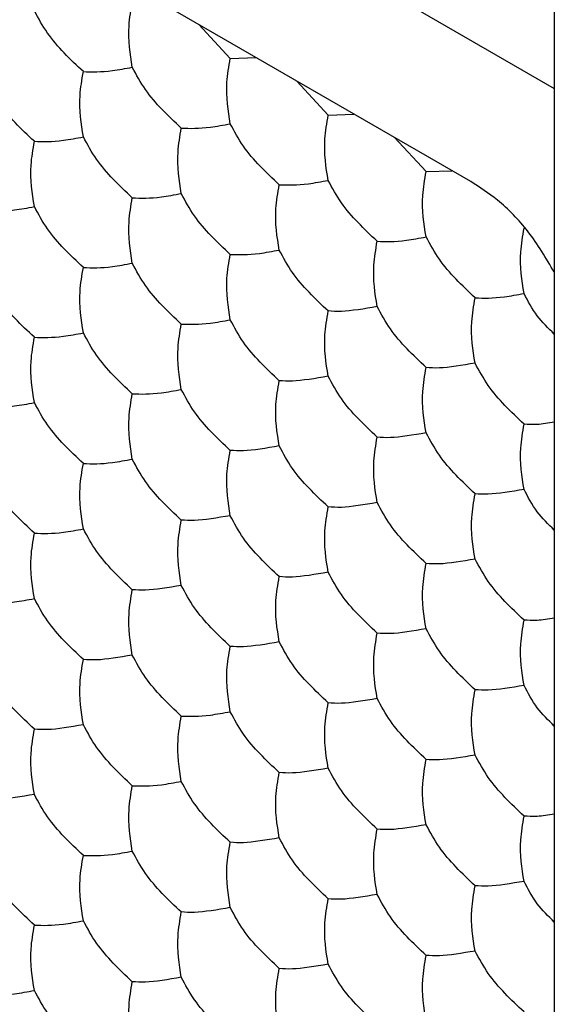
# Model space of a CAD drawing. Units: millimetres. Extents: x 20 to 820, y 20 to 574.
# Drawn here: x 694 to 696, y 124 to 127 of the extents above; entities that cross this region are included whole.
import ezdxf

# ---------------------------------------------------------------- set-up
doc = ezdxf.new("R2010")
doc.units = ezdxf.units.MM
doc.header["$LTSCALE"] = 2

msp = doc.modelspace()

# ---------------------------------------------------------------- linework, layer by layer
at = {"color": 7, "linetype": 'Continuous', "lineweight": 25}
for p, q in [((616.0915, 172.7664), (695.8537, 126.7207)), ((695.6124, 126.4518), (683.5084, 133.4392)), ((695.8537, 127.619), (695.8537, 109.1652)), ((694.9178, 126.8071), (694.8269, 126.9052)), ((694.9178, 126.8071), (694.9923, 126.8097)), ((695.2007, 126.6438), (695.1097, 126.7419)), ((695.2007, 126.6438), (695.2752, 126.6464)), ((695.4835, 126.4805), (695.3925, 126.5787)), ((695.4835, 126.4805), (695.558, 126.4831))]:
    msp.add_line(p, q, dxfattribs=at)
for points, knots in [([(694.635, 126.7818), (694.6288, 126.8201), (694.6195, 126.878), (694.6311, 126.947), (694.635, 126.9703)], [0, 0, 0, 0, 0.661441, 1, 1, 1, 1]), ([(694.4936, 126.7691), (694.456, 126.8046), (694.3992, 126.8583), (694.364, 126.9231), (694.3521, 126.9451)], [0, 0, 0, 0, 0.661437, 1, 1, 1, 1]), ([(694.9178, 126.6185), (694.9117, 126.6568), (694.9023, 126.7147), (694.9139, 126.7837), (694.9178, 126.8071)], [0, 0, 0, 0, 0.661441, 1, 1, 1, 1]), ([(694.4936, 126.7691), (694.5188, 126.7684), (694.557, 126.7672), (694.6153, 126.7781), (694.635, 126.7818)], [0, 0, 0, 0, 0.661436, 1, 1, 1, 1]), ([(694.7764, 126.6059), (694.7388, 126.6414), (694.682, 126.695), (694.6469, 126.7598), (694.635, 126.7818)], [0, 0, 0, 0, 0.661436, 1, 1, 1, 1]), ([(694.4936, 126.5806), (694.4874, 126.6189), (694.4781, 126.6768), (694.4896, 126.7458), (694.4936, 126.7691)], [0, 0, 0, 0, 0.66143, 1, 1, 1, 1]), ([(694.3521, 126.5679), (694.3146, 126.6034), (694.2578, 126.6571), (694.2226, 126.7219), (694.2107, 126.7438)], [0, 0, 0, 0, 0.661444, 1, 1, 1, 1]), ([(695.2007, 126.4552), (695.1945, 126.4935), (695.1852, 126.5514), (695.1968, 126.6204), (695.2007, 126.6438)], [0, 0, 0, 0, 0.661441, 1, 1, 1, 1]), ([(694.7764, 126.4173), (694.7702, 126.4556), (694.7609, 126.5135), (694.7725, 126.5825), (694.7764, 126.6059)], [0, 0, 0, 0, 0.66143, 1, 1, 1, 1]), ([(694.7764, 126.6059), (694.8016, 126.6051), (694.8398, 126.604), (694.8981, 126.6148), (694.9178, 126.6185)], [0, 0, 0, 0, 0.661437, 1, 1, 1, 1]), ([(695.0593, 126.4426), (695.0217, 126.4781), (694.9649, 126.5317), (694.9297, 126.5966), (694.9178, 126.6185)], [0, 0, 0, 0, 0.661436, 1, 1, 1, 1]), ([(694.3521, 126.5679), (694.3774, 126.5672), (694.4155, 126.566), (694.4738, 126.5769), (694.4936, 126.5806)], [0, 0, 0, 0, 0.661445, 1, 1, 1, 1]), ([(694.635, 126.4046), (694.5974, 126.4401), (694.5406, 126.4938), (694.5055, 126.5586), (694.4936, 126.5806)], [0, 0, 0, 0, 0.661444, 1, 1, 1, 1]), ([(694.3521, 126.3793), (694.346, 126.4177), (694.3367, 126.4756), (694.3482, 126.5446), (694.3521, 126.5679)], [0, 0, 0, 0, 0.661446, 1, 1, 1, 1]), ([(695.4835, 126.2919), (695.4773, 126.3302), (695.468, 126.3882), (695.4796, 126.4571), (695.4835, 126.4805)], [0, 0, 0, 0, 0.661441, 1, 1, 1, 1]), ([(695.0593, 126.254), (695.0531, 126.2923), (695.0438, 126.3502), (695.0553, 126.4192), (695.0593, 126.4426)], [0, 0, 0, 0, 0.66143, 1, 1, 1, 1]), ([(695.0593, 126.4426), (695.0845, 126.4418), (695.1226, 126.4407), (695.1809, 126.4515), (695.2007, 126.4552)], [0, 0, 0, 0, 0.661437, 1, 1, 1, 1]), ([(695.3421, 126.2793), (695.3045, 126.3148), (695.2477, 126.3685), (695.2126, 126.4333), (695.2007, 126.4552)], [0, 0, 0, 0, 0.661436, 1, 1, 1, 1]), ([(695.8537, 126.1897), (695.8299, 126.2302), (695.7831, 126.3098), (695.6956, 126.3977), (695.6381, 126.4351), (695.6124, 126.4518)], [0, 0, 0, 0, 0.3636023, 0.7153885, 1, 1, 1, 1]), ([(694.635, 126.4046), (694.6602, 126.4039), (694.6984, 126.4027), (694.7567, 126.4136), (694.7764, 126.4173)], [0, 0, 0, 0, 0.661444, 1, 1, 1, 1]), ([(694.9178, 126.2414), (694.8803, 126.2769), (694.8235, 126.3305), (694.7883, 126.3953), (694.7764, 126.4173)], [0, 0, 0, 0, 0.661445, 1, 1, 1, 1]), ([(694.2107, 126.3667), (694.236, 126.3659), (694.2741, 126.3648), (694.3324, 126.3757), (694.3521, 126.3793)], [0, 0, 0, 0, 0.661444, 1, 1, 1, 1]), ([(694.4936, 126.2034), (694.456, 126.2389), (694.3992, 126.2926), (694.364, 126.3574), (694.3521, 126.3793)], [0, 0, 0, 0, 0.661445, 1, 1, 1, 1]), ([(694.635, 126.2161), (694.6288, 126.2544), (694.6195, 126.3123), (694.6311, 126.3813), (694.635, 126.4046)], [0, 0, 0, 0, 0.661446, 1, 1, 1, 1]), ([(695.7664, 126.1286), (695.7602, 126.167), (695.7509, 126.2249), (695.7624, 126.2939), (695.7664, 126.3172)], [0, 0, 0, 0, 0.661441, 1, 1, 1, 1]), ([(695.3421, 126.0907), (695.3359, 126.129), (695.3266, 126.1869), (695.3382, 126.2559), (695.3421, 126.2793)], [0, 0, 0, 0, 0.66143, 1, 1, 1, 1]), ([(695.3421, 126.2793), (695.3673, 126.2785), (695.4055, 126.2774), (695.4638, 126.2883), (695.4835, 126.2919)], [0, 0, 0, 0, 0.661436, 1, 1, 1, 1]), ([(695.6249, 126.116), (695.5874, 126.1515), (695.5306, 126.2052), (695.4954, 126.27), (695.4835, 126.2919)], [0, 0, 0, 0, 0.6614366, 1, 1, 1, 1]), ([(694.9178, 126.0528), (694.9117, 126.0911), (694.9023, 126.149), (694.9139, 126.218), (694.9178, 126.2414)], [0, 0, 0, 0, 0.661446, 1, 1, 1, 1]), ([(694.9178, 126.2414), (694.9431, 126.2406), (694.9812, 126.2395), (695.0395, 126.2503), (695.0593, 126.254)], [0, 0, 0, 0, 0.661444, 1, 1, 1, 1]), ([(695.2007, 126.0781), (695.1631, 126.1136), (695.1063, 126.1673), (695.0712, 126.2321), (695.0593, 126.254)], [0, 0, 0, 0, 0.661445, 1, 1, 1, 1]), ([(694.4936, 126.2034), (694.5188, 126.2027), (694.557, 126.2015), (694.6153, 126.2124), (694.635, 126.2161)], [0, 0, 0, 0, 0.661444, 1, 1, 1, 1]), ([(694.7764, 126.0401), (694.7388, 126.0756), (694.682, 126.1293), (694.6469, 126.1941), (694.635, 126.2161)], [0, 0, 0, 0, 0.661444, 1, 1, 1, 1]), ([(694.4936, 126.0148), (694.4874, 126.0532), (694.4781, 126.1111), (694.4896, 126.1801), (694.4936, 126.2034)], [0, 0, 0, 0, 0.661441, 1, 1, 1, 1]), ([(694.3521, 126.0022), (694.3146, 126.0377), (694.2578, 126.0914), (694.2226, 126.1562), (694.2107, 126.1781)], [0, 0, 0, 0, 0.661439, 1, 1, 1, 1]), ([(695.6249, 126.116), (695.6502, 126.1153), (695.6883, 126.1141), (695.7466, 126.125), (695.7664, 126.1286)], [0, 0, 0, 0, 0.6614366, 1, 1, 1, 1]), ([(695.8537, 126.0111), (695.8362, 126.0282), (695.7999, 126.0637), (695.7778, 126.1065), (695.7664, 126.1286)], [0, 0, 0, 0, 0.481732, 1, 1, 1, 1]), ([(695.6249, 125.9274), (695.6188, 125.9657), (695.6094, 126.0237), (695.621, 126.0926), (695.6249, 126.116)], [0, 0, 0, 0, 0.66143, 1, 1, 1, 1]), ([(695.2007, 125.8895), (695.1945, 125.9278), (695.1852, 125.9857), (695.1968, 126.0547), (695.2007, 126.0781)], [0, 0, 0, 0, 0.661446, 1, 1, 1, 1]), ([(695.3421, 126.0907), (695.3045, 126.0843), (695.2477, 126.0747), (695.2126, 126.0772), (695.2007, 126.0781)], [0, 0, 0, 0, 0.661444, 1, 1, 1, 1]), ([(695.4835, 125.9148), (695.4459, 125.9503), (695.3892, 126.004), (695.354, 126.0688), (695.3421, 126.0907)], [0, 0, 0, 0, 0.661444, 1, 1, 1, 1]), ([(694.7764, 125.8516), (694.7702, 125.8899), (694.7609, 125.9478), (694.7725, 126.0168), (694.7764, 126.0401)], [0, 0, 0, 0, 0.661441, 1, 1, 1, 1]), ([(694.7764, 126.0401), (694.8016, 126.0394), (694.8398, 126.0382), (694.8981, 126.0491), (694.9178, 126.0528)], [0, 0, 0, 0, 0.661445, 1, 1, 1, 1]), ([(695.0593, 125.8769), (695.0217, 125.9124), (694.9649, 125.966), (694.9297, 126.0308), (694.9178, 126.0528)], [0, 0, 0, 0, 0.661444, 1, 1, 1, 1]), ([(694.3521, 126.0022), (694.3774, 126.0014), (694.4155, 126.0003), (694.4738, 126.0112), (694.4936, 126.0148)], [0, 0, 0, 0, 0.6614399, 1, 1, 1, 1]), ([(694.635, 125.8389), (694.5974, 125.8744), (694.5406, 125.9281), (694.5055, 125.9929), (694.4936, 126.0148)], [0, 0, 0, 0, 0.661439, 1, 1, 1, 1]), ([(694.3521, 125.8136), (694.346, 125.8519), (694.3367, 125.9099), (694.3482, 125.9788), (694.3521, 126.0022)], [0, 0, 0, 0, 0.661441, 1, 1, 1, 1]), ([(695.6249, 125.9274), (695.5874, 125.9211), (695.5306, 125.9114), (695.4954, 125.9139), (695.4835, 125.9148)], [0, 0, 0, 0, 0.661445, 1, 1, 1, 1]), ([(695.7664, 125.7515), (695.7288, 125.787), (695.672, 125.8407), (695.6368, 125.9055), (695.6249, 125.9274)], [0, 0, 0, 0, 0.661445, 1, 1, 1, 1]), ([(695.4835, 125.7262), (695.4773, 125.7645), (695.468, 125.8224), (695.4796, 125.8914), (695.4835, 125.9148)], [0, 0, 0, 0, 0.661446, 1, 1, 1, 1]), ([(695.0593, 125.6883), (695.0531, 125.7266), (695.0438, 125.7845), (695.0553, 125.8535), (695.0593, 125.8769)], [0, 0, 0, 0, 0.661441, 1, 1, 1, 1]), ([(695.2007, 125.8895), (695.1631, 125.8831), (695.1063, 125.8735), (695.0712, 125.876), (695.0593, 125.8769)], [0, 0, 0, 0, 0.661437, 1, 1, 1, 1]), ([(695.3421, 125.7136), (695.3045, 125.7491), (695.2477, 125.8028), (695.2126, 125.8676), (695.2007, 125.8895)], [0, 0, 0, 0, 0.661444, 1, 1, 1, 1]), ([(694.635, 125.6503), (694.6288, 125.6887), (694.6195, 125.7466), (694.6311, 125.8156), (694.635, 125.8389)], [0, 0, 0, 0, 0.661441, 1, 1, 1, 1]), ([(694.635, 125.8389), (694.6602, 125.8382), (694.6984, 125.837), (694.7567, 125.8479), (694.7764, 125.8516)], [0, 0, 0, 0, 0.661439, 1, 1, 1, 1]), ([(694.9178, 125.6756), (694.8803, 125.7111), (694.8235, 125.7648), (694.7883, 125.8296), (694.7764, 125.8516)], [0, 0, 0, 0, 0.6614399, 1, 1, 1, 1]), ([(694.2107, 125.801), (694.236, 125.8002), (694.2741, 125.7991), (694.3324, 125.8099), (694.3521, 125.8136)], [0, 0, 0, 0, 0.661436, 1, 1, 1, 1]), ([(694.4936, 125.6377), (694.456, 125.6732), (694.3992, 125.7269), (694.364, 125.7917), (694.3521, 125.8136)], [0, 0, 0, 0, 0.661437, 1, 1, 1, 1]), ([(695.8537, 125.7569), (695.8362, 125.7541), (695.7999, 125.7483), (695.7778, 125.7504), (695.7664, 125.7515)], [0, 0, 0, 0, 0.481744, 1, 1, 1, 1]), ([(695.4835, 125.7262), (695.4459, 125.7198), (695.3892, 125.7102), (695.354, 125.7127), (695.3421, 125.7136)], [0, 0, 0, 0, 0.661436, 1, 1, 1, 1]), ([(695.6249, 125.5503), (695.5874, 125.5858), (695.5306, 125.6395), (695.4954, 125.7043), (695.4835, 125.7262)], [0, 0, 0, 0, 0.661445, 1, 1, 1, 1]), ([(695.7664, 125.5629), (695.7602, 125.6012), (695.7509, 125.6592), (695.7624, 125.7282), (695.7664, 125.7515)], [0, 0, 0, 0, 0.661446, 1, 1, 1, 1]), ([(695.3421, 125.525), (695.3359, 125.5633), (695.3266, 125.6212), (695.3382, 125.6902), (695.3421, 125.7136)], [0, 0, 0, 0, 0.661441, 1, 1, 1, 1]), ([(694.9178, 125.4871), (694.9117, 125.5254), (694.9023, 125.5833), (694.9139, 125.6523), (694.9178, 125.6756)], [0, 0, 0, 0, 0.661441, 1, 1, 1, 1]), ([(695.0593, 125.6883), (695.0217, 125.6819), (694.9649, 125.6723), (694.9297, 125.6748), (694.9178, 125.6756)], [0, 0, 0, 0, 0.661439, 1, 1, 1, 1]), ([(695.2007, 125.5124), (695.1631, 125.5479), (695.1063, 125.6015), (695.0712, 125.6663), (695.0593, 125.6883)], [0, 0, 0, 0, 0.6614399, 1, 1, 1, 1]), ([(694.4936, 125.6377), (694.5188, 125.6369), (694.557, 125.6358), (694.6153, 125.6467), (694.635, 125.6503)], [0, 0, 0, 0, 0.661436, 1, 1, 1, 1]), ([(694.7764, 125.4744), (694.7388, 125.5099), (694.682, 125.5636), (694.6469, 125.6284), (694.635, 125.6503)], [0, 0, 0, 0, 0.661436, 1, 1, 1, 1]), ([(694.3521, 125.4365), (694.3146, 125.472), (694.2578, 125.5257), (694.2226, 125.5905), (694.2107, 125.6124)], [0, 0, 0, 0, 0.661436, 1, 1, 1, 1]), ([(694.4936, 125.4491), (694.4874, 125.4874), (694.4781, 125.5454), (694.4896, 125.6143), (694.4936, 125.6377)], [0, 0, 0, 0, 0.66143, 1, 1, 1, 1]), ([(695.7664, 125.5629), (695.7288, 125.5566), (695.672, 125.5469), (695.6368, 125.5494), (695.6249, 125.5503)], [0, 0, 0, 0, 0.6614366, 1, 1, 1, 1]), ([(695.8537, 125.4454), (695.8362, 125.4625), (695.7999, 125.498), (695.7778, 125.5408), (695.7664, 125.5629)], [0, 0, 0, 0, 0.481744, 1, 1, 1, 1]), ([(695.6249, 125.3617), (695.6188, 125.4), (695.6094, 125.4579), (695.621, 125.5269), (695.6249, 125.5503)], [0, 0, 0, 0, 0.661441, 1, 1, 1, 1]), ([(695.2007, 125.3238), (695.1945, 125.3621), (695.1852, 125.42), (695.1968, 125.489), (695.2007, 125.5124)], [0, 0, 0, 0, 0.661441, 1, 1, 1, 1]), ([(695.3421, 125.525), (695.3045, 125.5186), (695.2477, 125.509), (695.2126, 125.5115), (695.2007, 125.5124)], [0, 0, 0, 0, 0.661439, 1, 1, 1, 1]), ([(695.4835, 125.3491), (695.4459, 125.3846), (695.3892, 125.4383), (695.354, 125.5031), (695.3421, 125.525)], [0, 0, 0, 0, 0.661439, 1, 1, 1, 1]), ([(694.7764, 125.2858), (694.7702, 125.3242), (694.7609, 125.3821), (694.7725, 125.4511), (694.7764, 125.4744)], [0, 0, 0, 0, 0.66143, 1, 1, 1, 1]), ([(694.9178, 125.4871), (694.8803, 125.4807), (694.8235, 125.4711), (694.7883, 125.4736), (694.7764, 125.4744)], [0, 0, 0, 0, 0.661445, 1, 1, 1, 1]), ([(695.0593, 125.3111), (695.0217, 125.3466), (694.9649, 125.4003), (694.9297, 125.4651), (694.9178, 125.4871)], [0, 0, 0, 0, 0.661436, 1, 1, 1, 1]), ([(694.3521, 125.4365), (694.3774, 125.4357), (694.4155, 125.4346), (694.4738, 125.4454), (694.4936, 125.4491)], [0, 0, 0, 0, 0.661437, 1, 1, 1, 1]), ([(694.635, 125.2732), (694.5974, 125.3087), (694.5406, 125.3624), (694.5055, 125.4272), (694.4936, 125.4491)], [0, 0, 0, 0, 0.661436, 1, 1, 1, 1]), ([(694.3521, 125.2479), (694.346, 125.2862), (694.3367, 125.3441), (694.3482, 125.4131), (694.3521, 125.4365)], [0, 0, 0, 0, 0.661446, 1, 1, 1, 1]), ([(695.6249, 125.3617), (695.5874, 125.3553), (695.5306, 125.3457), (695.4954, 125.3482), (695.4835, 125.3491)], [0, 0, 0, 0, 0.6614393, 1, 1, 1, 1]), ([(695.7664, 125.1858), (695.7288, 125.2213), (695.672, 125.275), (695.6368, 125.3398), (695.6249, 125.3617)], [0, 0, 0, 0, 0.6614393, 1, 1, 1, 1]), ([(695.4835, 125.1605), (695.4773, 125.1988), (695.468, 125.2567), (695.4796, 125.3257), (695.4835, 125.3491)], [0, 0, 0, 0, 0.661441, 1, 1, 1, 1]), ([(695.0593, 125.1226), (695.0531, 125.1609), (695.0438, 125.2188), (695.0553, 125.2878), (695.0593, 125.3111)], [0, 0, 0, 0, 0.66143, 1, 1, 1, 1]), ([(695.2007, 125.3238), (695.1631, 125.3174), (695.1063, 125.3078), (695.0712, 125.3103), (695.0593, 125.3111)], [0, 0, 0, 0, 0.661445, 1, 1, 1, 1]), ([(695.3421, 125.1479), (695.3045, 125.1834), (695.2477, 125.237), (695.2126, 125.3018), (695.2007, 125.3238)], [0, 0, 0, 0, 0.661436, 1, 1, 1, 1]), ([(694.635, 125.0846), (694.6288, 125.1229), (694.6195, 125.1809), (694.6311, 125.2498), (694.635, 125.2732)], [0, 0, 0, 0, 0.661446, 1, 1, 1, 1]), ([(694.7764, 125.2858), (694.7388, 125.2795), (694.682, 125.2698), (694.6469, 125.2724), (694.635, 125.2732)], [0, 0, 0, 0, 0.661444, 1, 1, 1, 1]), ([(694.9178, 125.1099), (694.8803, 125.1454), (694.8235, 125.1991), (694.7883, 125.2639), (694.7764, 125.2858)], [0, 0, 0, 0, 0.661437, 1, 1, 1, 1]), ([(694.2107, 125.2353), (694.236, 125.2345), (694.2741, 125.2334), (694.3324, 125.2442), (694.3521, 125.2479)], [0, 0, 0, 0, 0.661444, 1, 1, 1, 1]), ([(694.4936, 125.072), (694.456, 125.1075), (694.3992, 125.1612), (694.364, 125.226), (694.3521, 125.2479)], [0, 0, 0, 0, 0.661445, 1, 1, 1, 1]), ([(695.7664, 124.9972), (695.7602, 125.0355), (695.7509, 125.0935), (695.7624, 125.1624), (695.7664, 125.1858)], [0, 0, 0, 0, 0.661441, 1, 1, 1, 1]), ([(695.8537, 125.1912), (695.8362, 125.1884), (695.7999, 125.1826), (695.7778, 125.1847), (695.7664, 125.1858)], [0, 0, 0, 0, 0.481732, 1, 1, 1, 1]), ([(695.4835, 125.1605), (695.4459, 125.1541), (695.3892, 125.1445), (695.354, 125.147), (695.3421, 125.1479)], [0, 0, 0, 0, 0.661444, 1, 1, 1, 1]), ([(695.6249, 124.9846), (695.5874, 125.0201), (695.5306, 125.0738), (695.4954, 125.1386), (695.4835, 125.1605)], [0, 0, 0, 0, 0.6614366, 1, 1, 1, 1]), ([(695.3421, 124.9593), (695.3359, 124.9976), (695.3266, 125.0555), (695.3382, 125.1245), (695.3421, 125.1479)], [0, 0, 0, 0, 0.66143, 1, 1, 1, 1]), ([(694.9178, 124.9213), (694.9117, 124.9597), (694.9023, 125.0176), (694.9139, 125.0866), (694.9178, 125.1099)], [0, 0, 0, 0, 0.661446, 1, 1, 1, 1]), ([(695.0593, 125.1226), (695.0217, 125.1162), (694.9649, 125.1066), (694.9297, 125.1091), (694.9178, 125.1099)], [0, 0, 0, 0, 0.661444, 1, 1, 1, 1]), ([(695.2007, 124.9466), (695.1631, 124.9821), (695.1063, 125.0358), (695.0712, 125.1006), (695.0593, 125.1226)], [0, 0, 0, 0, 0.661437, 1, 1, 1, 1]), ([(694.4936, 124.8834), (694.4874, 124.9217), (694.4781, 124.9796), (694.4896, 125.0486), (694.4936, 125.072)], [0, 0, 0, 0, 0.661441, 1, 1, 1, 1]), ([(694.635, 125.0846), (694.5974, 125.0783), (694.5406, 125.0686), (694.5055, 125.0711), (694.4936, 125.072)], [0, 0, 0, 0, 0.661436, 1, 1, 1, 1]), ([(694.7764, 124.9087), (694.7388, 124.9442), (694.682, 124.9979), (694.6469, 125.0627), (694.635, 125.0846)], [0, 0, 0, 0, 0.661444, 1, 1, 1, 1]), ([(694.3521, 124.8708), (694.3146, 124.9063), (694.2578, 124.9599), (694.2226, 125.0248), (694.2107, 125.0467)], [0, 0, 0, 0, 0.661439, 1, 1, 1, 1]), ([(695.7664, 124.9972), (695.7288, 124.9908), (695.672, 124.9812), (695.6368, 124.9837), (695.6249, 124.9846)], [0, 0, 0, 0, 0.661445, 1, 1, 1, 1]), ([(695.8537, 124.8797), (695.8362, 124.8968), (695.7999, 124.9323), (695.7778, 124.9751), (695.7664, 124.9972)], [0, 0, 0, 0, 0.481732, 1, 1, 1, 1]), ([(695.3421, 124.9593), (695.3045, 124.9529), (695.2477, 124.9433), (695.2126, 124.9458), (695.2007, 124.9466)], [0, 0, 0, 0, 0.661444, 1, 1, 1, 1]), ([(695.4835, 124.7834), (695.4459, 124.8189), (695.3892, 124.8725), (695.354, 124.9373), (695.3421, 124.9593)], [0, 0, 0, 0, 0.661436, 1, 1, 1, 1]), ([(695.6249, 124.796), (695.6188, 124.8343), (695.6094, 124.8922), (695.621, 124.9612), (695.6249, 124.9846)], [0, 0, 0, 0, 0.66143, 1, 1, 1, 1]), ([(695.2007, 124.7581), (695.1945, 124.7964), (695.1852, 124.8543), (695.1968, 124.9233), (695.2007, 124.9466)], [0, 0, 0, 0, 0.661446, 1, 1, 1, 1]), ([(694.7764, 124.7201), (694.7702, 124.7584), (694.7609, 124.8164), (694.7725, 124.8853), (694.7764, 124.9087)], [0, 0, 0, 0, 0.661441, 1, 1, 1, 1]), ([(694.7764, 124.9087), (694.8016, 124.9079), (694.8398, 124.9068), (694.8981, 124.9177), (694.9178, 124.9213)], [0, 0, 0, 0, 0.661445, 1, 1, 1, 1]), ([(695.0593, 124.7454), (695.0217, 124.7809), (694.9649, 124.8346), (694.9297, 124.8994), (694.9178, 124.9213)], [0, 0, 0, 0, 0.661444, 1, 1, 1, 1]), ([(694.4936, 124.8834), (694.456, 124.877), (694.3992, 124.8674), (694.364, 124.8699), (694.3521, 124.8708)], [0, 0, 0, 0, 0.6614399, 1, 1, 1, 1]), ([(694.635, 124.7075), (694.5974, 124.743), (694.5406, 124.7967), (694.5055, 124.8615), (694.4936, 124.8834)], [0, 0, 0, 0, 0.661439, 1, 1, 1, 1]), ([(694.3521, 124.6822), (694.346, 124.7205), (694.3367, 124.7784), (694.3482, 124.8474), (694.3521, 124.8708)], [0, 0, 0, 0, 0.661446, 1, 1, 1, 1]), ([(695.6249, 124.796), (695.5874, 124.7896), (695.5306, 124.78), (695.4954, 124.7825), (695.4835, 124.7834)], [0, 0, 0, 0, 0.661445, 1, 1, 1, 1]), ([(695.7664, 124.6201), (695.7288, 124.6556), (695.672, 124.7093), (695.6368, 124.7741), (695.6249, 124.796)], [0, 0, 0, 0, 0.6614366, 1, 1, 1, 1]), ([(695.2007, 124.7581), (695.1631, 124.7517), (695.1063, 124.7421), (695.0712, 124.7446), (695.0593, 124.7454)], [0, 0, 0, 0, 0.661437, 1, 1, 1, 1]), ([(695.3421, 124.5821), (695.3045, 124.6176), (695.2477, 124.6713), (695.2126, 124.7361), (695.2007, 124.7581)], [0, 0, 0, 0, 0.661444, 1, 1, 1, 1]), ([(695.4835, 124.5948), (695.4773, 124.6331), (695.468, 124.691), (695.4796, 124.76), (695.4835, 124.7834)], [0, 0, 0, 0, 0.661446, 1, 1, 1, 1]), ([(695.0593, 124.5568), (695.0531, 124.5952), (695.0438, 124.6531), (695.0553, 124.7221), (695.0593, 124.7454)], [0, 0, 0, 0, 0.661441, 1, 1, 1, 1]), ([(694.635, 124.5189), (694.6288, 124.5572), (694.6195, 124.6151), (694.6311, 124.6841), (694.635, 124.7075)], [0, 0, 0, 0, 0.661446, 1, 1, 1, 1]), ([(694.635, 124.7075), (694.6602, 124.7067), (694.6984, 124.7056), (694.7567, 124.7165), (694.7764, 124.7201)], [0, 0, 0, 0, 0.661439, 1, 1, 1, 1]), ([(694.9178, 124.5442), (694.8803, 124.5797), (694.8235, 124.6334), (694.7883, 124.6982), (694.7764, 124.7201)], [0, 0, 0, 0, 0.6614399, 1, 1, 1, 1]), ([(694.3521, 124.6822), (694.3146, 124.6758), (694.2578, 124.6662), (694.2226, 124.6687), (694.2107, 124.6695)], [0, 0, 0, 0, 0.661428, 1, 1, 1, 1]), ([(694.4936, 124.5063), (694.456, 124.5418), (694.3992, 124.5954), (694.364, 124.6603), (694.3521, 124.6822)], [0, 0, 0, 0, 0.661445, 1, 1, 1, 1]), ([(695.7664, 124.4315), (695.7602, 124.4698), (695.7509, 124.5277), (695.7624, 124.5967), (695.7664, 124.6201)], [0, 0, 0, 0, 0.661446, 1, 1, 1, 1]), ([(695.8537, 124.6255), (695.8362, 124.6227), (695.7999, 124.6169), (695.7778, 124.619), (695.7664, 124.6201)], [0, 0, 0, 0, 0.481744, 1, 1, 1, 1]), ([(695.4835, 124.5948), (695.4459, 124.5884), (695.3892, 124.5788), (695.354, 124.5813), (695.3421, 124.5821)], [0, 0, 0, 0, 0.661436, 1, 1, 1, 1]), ([(695.6249, 124.4189), (695.5874, 124.4544), (695.5306, 124.508), (695.4954, 124.5728), (695.4835, 124.5948)], [0, 0, 0, 0, 0.661445, 1, 1, 1, 1]), ([(695.3421, 124.3936), (695.3359, 124.4319), (695.3266, 124.4898), (695.3382, 124.5588), (695.3421, 124.5821)], [0, 0, 0, 0, 0.661441, 1, 1, 1, 1]), ([(694.9178, 124.3556), (694.9117, 124.3939), (694.9023, 124.4519), (694.9139, 124.5208), (694.9178, 124.5442)], [0, 0, 0, 0, 0.661446, 1, 1, 1, 1]), ([(695.0593, 124.5568), (695.0217, 124.5505), (694.9649, 124.5409), (694.9297, 124.5434), (694.9178, 124.5442)], [0, 0, 0, 0, 0.661439, 1, 1, 1, 1]), ([(695.2007, 124.3809), (695.1631, 124.4164), (695.1063, 124.4701), (695.0712, 124.5349), (695.0593, 124.5568)], [0, 0, 0, 0, 0.6614399, 1, 1, 1, 1]), ([(694.4936, 124.3177), (694.4874, 124.356), (694.4781, 124.4139), (694.4896, 124.4829), (694.4936, 124.5063)], [0, 0, 0, 0, 0.661456, 1, 1, 1, 1]), ([(694.4936, 124.5063), (694.5188, 124.5055), (694.557, 124.5044), (694.6153, 124.5152), (694.635, 124.5189)], [0, 0, 0, 0, 0.661444, 1, 1, 1, 1]), ([(694.7764, 124.343), (694.7388, 124.3785), (694.682, 124.4322), (694.6469, 124.497), (694.635, 124.5189)], [0, 0, 0, 0, 0.661444, 1, 1, 1, 1]), ([(694.3521, 124.305), (694.3146, 124.3406), (694.2578, 124.3942), (694.2226, 124.459), (694.2107, 124.481)], [0, 0, 0, 0, 0.661444, 1, 1, 1, 1]), ([(695.6249, 124.2303), (695.6188, 124.2686), (695.6094, 124.3265), (695.621, 124.3955), (695.6249, 124.4189)], [0, 0, 0, 0, 0.661441, 1, 1, 1, 1]), ([(695.7664, 124.4315), (695.7288, 124.4251), (695.672, 124.4155), (695.6368, 124.418), (695.6249, 124.4189)], [0, 0, 0, 0, 0.6614366, 1, 1, 1, 1]), ([(695.8537, 124.314), (695.8362, 124.3311), (695.7999, 124.3666), (695.7778, 124.4093), (695.7664, 124.4315)], [0, 0, 0, 0, 0.481744, 1, 1, 1, 1]), ([(695.3421, 124.3936), (695.3045, 124.3872), (695.2477, 124.3776), (695.2126, 124.3801), (695.2007, 124.3809)], [0, 0, 0, 0, 0.661439, 1, 1, 1, 1]), ([(695.4835, 124.2176), (695.4459, 124.2531), (695.3892, 124.3068), (695.354, 124.3716), (695.3421, 124.3936)], [0, 0, 0, 0, 0.661439, 1, 1, 1, 1]), ([(695.2007, 124.1923), (695.1945, 124.2307), (695.1852, 124.2886), (695.1968, 124.3576), (695.2007, 124.3809)], [0, 0, 0, 0, 0.661446, 1, 1, 1, 1]), ([(694.7764, 124.1544), (694.7702, 124.1927), (694.7609, 124.2506), (694.7725, 124.3196), (694.7764, 124.343)], [0, 0, 0, 0, 0.661456, 1, 1, 1, 1]), ([(694.9178, 124.3556), (694.8803, 124.3493), (694.8235, 124.3396), (694.7883, 124.3421), (694.7764, 124.343)], [0, 0, 0, 0, 0.661429, 1, 1, 1, 1]), ([(695.0593, 124.1797), (695.0217, 124.2152), (694.9649, 124.2689), (694.9297, 124.3337), (694.9178, 124.3556)], [0, 0, 0, 0, 0.661444, 1, 1, 1, 1]), ([(694.3521, 124.1165), (694.346, 124.1548), (694.3367, 124.2127), (694.3482, 124.2817), (694.3521, 124.305)], [0, 0, 0, 0, 0.661425, 1, 1, 1, 1]), ([(694.3521, 124.305), (694.3774, 124.3043), (694.4155, 124.3032), (694.4738, 124.314), (694.4936, 124.3177)], [0, 0, 0, 0, 0.661445, 1, 1, 1, 1]), ([(694.635, 124.1418), (694.5974, 124.1773), (694.5406, 124.2309), (694.5055, 124.2958), (694.4936, 124.3177)], [0, 0, 0, 0, 0.661444, 1, 1, 1, 1]), ([(695.6249, 124.2303), (695.5874, 124.2239), (695.5306, 124.2143), (695.4954, 124.2168), (695.4835, 124.2176)], [0, 0, 0, 0, 0.6614393, 1, 1, 1, 1]), ([(695.7664, 124.0544), (695.7288, 124.0899), (695.672, 124.1435), (695.6368, 124.2083), (695.6249, 124.2303)], [0, 0, 0, 0, 0.6614393, 1, 1, 1, 1]), ([(695.2007, 124.1923), (695.1631, 124.186), (695.1063, 124.1764), (695.0712, 124.1789), (695.0593, 124.1797)], [0, 0, 0, 0, 0.661429, 1, 1, 1, 1]), ([(695.3421, 124.0164), (695.3045, 124.0519), (695.2477, 124.1056), (695.2126, 124.1704), (695.2007, 124.1923)], [0, 0, 0, 0, 0.661444, 1, 1, 1, 1]), ([(695.4835, 124.0291), (695.4773, 124.0674), (695.468, 124.1253), (695.4796, 124.1943), (695.4835, 124.2176)], [0, 0, 0, 0, 0.661446, 1, 1, 1, 1]), ([(695.0593, 123.9911), (695.0531, 124.0294), (695.0438, 124.0874), (695.0553, 124.1563), (695.0593, 124.1797)], [0, 0, 0, 0, 0.661456, 1, 1, 1, 1]), ([(694.635, 123.9532), (694.6288, 123.9915), (694.6195, 124.0494), (694.6311, 124.1184), (694.635, 124.1418)], [0, 0, 0, 0, 0.661425, 1, 1, 1, 1]), ([(694.7764, 124.1544), (694.7388, 124.148), (694.682, 124.1384), (694.6469, 124.1409), (694.635, 124.1418)], [0, 0, 0, 0, 0.661444, 1, 1, 1, 1]), ([(694.9178, 123.9785), (694.8803, 124.014), (694.8235, 124.0677), (694.7883, 124.1325), (694.7764, 124.1544)], [0, 0, 0, 0, 0.661445, 1, 1, 1, 1]), ([(694.2107, 124.1038), (694.236, 124.1031), (694.2741, 124.1019), (694.3324, 124.1128), (694.3521, 124.1165)], [0, 0, 0, 0, 0.661434, 1, 1, 1, 1]), ([(694.4936, 123.9405), (694.456, 123.9761), (694.3992, 124.0297), (694.364, 124.0945), (694.3521, 124.1165)], [0, 0, 0, 0, 0.661435, 1, 1, 1, 1])]:
    msp.add_open_spline(points, degree=3, knots=knots, dxfattribs=at)

doc.saveas('drawing.dxf')
